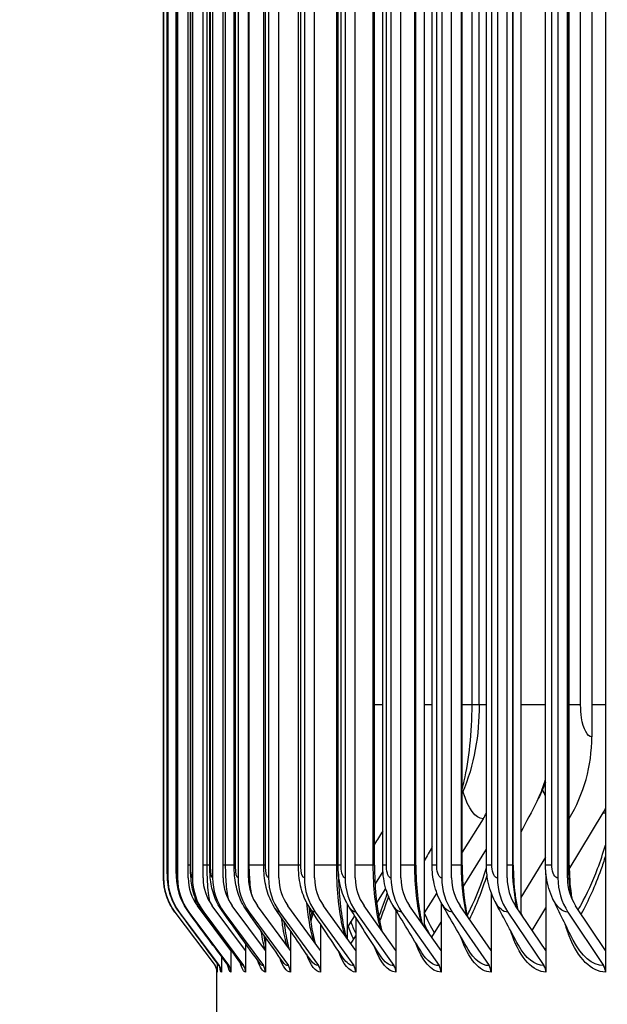
# Model space of a CAD drawing. Units: inches. Extents: x -21.3 to 67.8, y 1.1 to 55.8.
# Drawn here: x 14.3 to 15.7, y 44.8 to 47.1 of the extents above; entities that cross this region are included whole.
import ezdxf

# ---------------------------------------------------------------- set-up
doc = ezdxf.new("R2010")
doc.units = ezdxf.units.IN
doc.header["$LTSCALE"] = 4
doc.header["$MEASUREMENT"] = 0
for name, color, linetype in [('DIMENSIONS', 5, 'Continuous'), ('Visible (ANSI)', 7, 'Continuous'), ('Visible Narrow (ANSI)', 7, 'Continuous')]:
    doc.layers.add(name, color=color, linetype=linetype)
doc.styles.add('Arial', font='arial.ttf')
doc.dimstyles.new('Dimensions', dxfattribs={"dimtxt": 0.125, "dimasz": 0.125, "dimexe": 0.0625, "dimexo": 0.125, "dimgap": 0.09, "dimtad": 0, "dimtih": 1, "dimtoh": 1, "dimzin": 0, "dimdsep": 46, "dimlunit": 5, "dimtxsty": 'Arial', "dimcen": 0, "dimadec": 0, "dimazin": 0, "dimtfac": 1, "dimtofl": 0, "dimtmove": 0, "dimatfit": 3, "dimfxl": 1, "dimfrac": 2, "dimtolj": 1, "dimtzin": 0, "dimarcsym": 0})

# ---------------------------------------------------------------- blocks, each defined once
blk = doc.blocks.new('*D5')
at = {"layer": 'Defpoints', "color": 0, "transparency": 16777216}
for p in [(11.4544, 50.2602), (16.8069, 50.2602), (16.7435, 43.0583)]:
    blk.add_point(p, dxfattribs=at)
at = {"layer": 'DIMENSIONS', "color": 0, "lineweight": -2, "transparency": 16777216}
for p, q in [((16.4319, 50.2602), (11.2669, 50.2602)), ((11.4544, 49.8852), (11.4544, 47.8063)), ((11.4544, 43.4333), (11.4544, 45.6285)), ((16.3685, 43.0583), (11.2669, 43.0583))]:
    blk.add_line(p, q, dxfattribs=at)
at = {"layer": 'DIMENSIONS', "color": 0, "transparency": 16777216}
for points in [[(11.3919, 49.8852), (11.5169, 49.8852), (11.4544, 50.2602)], [(11.3919, 43.4333), (11.5169, 43.4333), (11.4544, 43.0583)]]:
    blk.add_solid(points, dxfattribs=at)
at = {"layer": 'DIMENSIONS', "color": 0, "transparency": 16777216, "insert": (11.4544, 46.7174), "char_height": 0.375, "attachment_point": 5, "style": 'Arial'}
blk.add_mtext('\\A1;Head\\PHeight\\P7 1/4"', dxfattribs=at)

msp = doc.modelspace()

# ---------------------------------------------------------------- linework, layer by layer
at = {"layer": 'Visible (ANSI)'}
for p, q in [((15.66153, 48.82211), (15.66153, 44.92222)), ((15.23795, 48.76555), (15.23795, 44.97878)), ((15.46414, 48.73594), (15.46414, 45.00839)), ((14.62914, 48.65216), (14.62914, 45.09216)), ((14.63927, 48.65216), (14.63927, 45.09216)), ((14.66178, 48.65216), (14.66178, 45.09216)), ((14.68668, 45.09216), (14.68668, 48.65216)), ((14.69662, 48.65216), (14.69662, 45.09216)), ((14.72141, 45.09216), (14.72141, 48.65216)), ((14.74374, 48.65216), (14.74374, 45.09216)), ((14.76839, 45.09216), (14.76839, 48.65216)), ((14.80308, 48.65216), (14.80308, 45.09216)), ((14.82755, 45.09216), (14.82755, 48.65216)), ((14.87454, 48.65216), (14.87454, 45.09216)), ((14.89878, 45.09216), (14.89878, 48.65216)), ((14.958, 48.65216), (14.958, 45.09216)), ((14.982, 45.09216), (14.982, 48.65216)), ((15.05336, 48.65216), (15.05336, 45.09216)), ((15.07706, 45.09216), (15.07706, 48.65216)), ((15.16045, 48.65216), (15.16045, 45.09216)), ((15.18382, 45.09216), (15.18382, 48.65216)), ((15.27913, 48.65216), (15.27913, 45.09216)), ((15.30213, 45.09216), (15.30213, 48.65216)), ((15.4092, 48.65216), (15.4092, 45.09216)), ((15.43181, 45.09216), (15.43181, 48.65216)), ((15.55047, 48.65216), (15.55047, 45.09216)), ((15.57265, 45.09216), (15.57265, 48.65216)), ((14.62881, 45.12216), (14.62881, 48.62216)), ((14.63761, 45.12216), (14.63761, 48.62216)), ((14.65857, 45.12216), (14.65857, 48.62216)), ((14.69167, 45.12216), (14.69167, 48.62216)), ((14.73686, 45.12216), (14.73686, 48.62216)), ((14.79406, 45.12216), (14.79406, 48.62216)), ((14.86319, 45.12216), (14.86319, 48.62216)), ((14.94415, 45.12216), (14.94415, 48.62216)), ((15.03681, 45.12216), (15.03681, 48.62216)), ((15.12207, 45.12216), (15.12207, 48.62216)), ((15.14102, 45.12216), (15.14102, 48.62216)), ((15.21859, 45.12216), (15.21859, 48.62216)), ((15.25665, 45.12216), (15.25665, 48.62216)), ((15.32667, 45.12216), (15.32667, 48.62216)), ((15.3835, 45.12216), (15.3835, 48.62216)), ((15.44615, 45.12216), (15.44615, 48.62216)), ((15.52139, 45.12216), (15.52139, 48.62216)), ((15.57686, 45.12216), (15.57686, 48.62216)), ((15.62965, 48.32216), (15.62965, 45.42216)), ((15.36644, 45.49716), (15.36644, 48.24716)), ((15.57695, 45.11261), (15.65625, 45.24434)), ((15.37581, 45.23063), (15.32667, 45.15229)), ((15.32872, 45.07148), (15.3835, 45.15975)), ((15.52139, 45.14047), (15.46414, 45.04668)), ((15.14156, 45.10691), (15.12327, 45.07835)), ((15.52242, 45.102), (15.52242, 44.92222)), ((15.12711, 45.03368), (15.14838, 45.06716)), ((15.2673, 45.05765), (15.23795, 45.01087)), ((15.39434, 45.05787), (15.39434, 44.92222)), ((15.05819, 45.03177), (15.05819, 44.95002)), ((15.27749, 45.03461), (15.27749, 44.92222)), ((14.65566, 45.01241), (14.74935, 44.88714)), ((14.66576, 45.01241), (14.75933, 44.88714)), ((14.6882, 45.01241), (14.78151, 44.88714)), ((14.78647, 44.92222), (14.70814, 45.02738)), ((14.72293, 45.01241), (14.81584, 44.88714)), ((14.82078, 44.92222), (14.74278, 45.02738)), ((14.7699, 45.01241), (14.86227, 44.88714)), ((14.86718, 44.92222), (14.78963, 45.02738)), ((14.82904, 45.01241), (14.92073, 44.88714)), ((14.9256, 44.92222), (14.84863, 45.02738)), ((14.90026, 45.01241), (14.99113, 44.88714)), ((14.99596, 44.92222), (14.91968, 45.02738)), ((14.9738, 45.01741), (14.97016, 45.01179)), ((14.98346, 45.01241), (15.07337, 44.88714)), ((15.07815, 44.92222), (15.00267, 45.02738)), ((15.0785, 45.01241), (15.16732, 44.88714)), ((15.17204, 44.92222), (15.09748, 45.02738)), ((15.17204, 45.01659), (15.17204, 44.92222)), ((15.18525, 45.01241), (15.27284, 44.88714)), ((15.27749, 44.92222), (15.20397, 45.02738)), ((15.30354, 45.01241), (15.38976, 44.88714)), ((15.39434, 44.92222), (15.32196, 45.02738)), ((15.43319, 45.01241), (15.51792, 44.88714)), ((15.52242, 44.92222), (15.45129, 45.02738)), ((15.49063, 44.96922), (15.52242, 45.02202)), ((15.574, 45.01241), (15.65711, 44.88714)), ((15.66153, 44.92222), (15.59176, 45.02738)), ((14.99596, 44.98399), (14.99596, 44.92222)), ((15.07559, 45.0039), (15.05819, 44.97674)), ((15.07815, 44.99987), (15.07815, 44.92222)), ((15.25556, 44.95359), (15.27749, 44.98893)), ((14.9256, 44.96863), (14.9256, 44.92222)), ((14.82078, 44.9387), (14.82078, 44.92222)), ((14.86718, 44.9536), (14.86718, 44.92222)), ((15.06656, 44.93837), (15.07815, 44.95662)), ((14.78647, 44.92378), (14.78647, 44.92222)), ((14.78647, 44.92222), (14.78647, 44.87216)), ((14.82078, 44.92222), (14.82078, 44.87216)), ((14.86718, 44.92222), (14.86718, 44.87216)), ((14.92478, 44.92335), (14.9256, 44.92463)), ((14.9256, 44.92222), (14.9256, 44.87216)), ((14.99596, 44.92222), (14.99596, 44.87216)), ((15.07815, 44.92222), (15.07815, 44.87216)), ((15.17204, 44.92222), (15.17204, 44.87216)), ((15.27749, 44.92222), (15.27749, 44.87216)), ((15.39434, 44.92222), (15.39434, 44.87216)), ((15.52242, 44.92222), (15.52242, 44.87216)), ((15.66153, 44.92222), (15.66153, 44.87216)), ((14.75433, 44.89332), (14.75433, 44.87216)), ((14.76431, 44.9087), (14.76431, 44.87216)), ((14.75371, 44.37216), (14.75371, 44.87734))]:
    msp.add_line(p, q, dxfattribs=at)
for centre, major_axis, ratio, start_param, end_param in [((15.30482, 45.42216), (0, -0.34916), 0.930321, 0.9926667, 1.5707963), ((15.09666, 45.42216), (0, -0.34916), 0.9561996, 0.9901667, 1.0335867), ((15.40756, 45.42216), (0, 0.32416), 0.9175479, 4.1317594, 4.164933), ((14.76229, 45.09216), (0, -0.13316), 0.999923, 4.712389, 5.3545638), ((14.77226, 45.09216), (0, -0.13316), 0.9986807, 4.712389, 5.3545638), ((14.7944, 45.09216), (0, -0.13316), 0.9959223, 4.712389, 5.3545638), ((14.7944, 45.09216), (0, 0.10816), 0.9959223, 1.5707963, 2.2129712), ((14.82867, 45.09216), (0, -0.13316), 0.9916523, 4.712389, 5.3545638), ((14.82867, 45.09216), (0, 0.10816), 0.9916523, 1.5707963, 2.2129712), ((14.87503, 45.09216), (0, -0.13316), 0.9858769, 4.712389, 5.3545638), ((14.87503, 45.09216), (0, 0.10816), 0.9858769, 1.5707963, 2.2129712), ((14.93339, 45.09216), (0, -0.13316), 0.9786049, 4.712389, 5.3545638), ((14.93339, 45.09216), (0, 0.10816), 0.9786049, 1.5707963, 2.2129712), ((15.00368, 45.09216), (0, -0.13316), 0.9698475, 4.712389, 5.3545638), ((15.00368, 45.09216), (0, 0.10816), 0.9698475, 1.5707963, 2.2129712), ((15.08579, 45.09216), (0, -0.13316), 0.9596179, 4.712389, 5.3545638), ((15.08579, 45.09216), (0, 0.10816), 0.9596179, 1.5707963, 2.2129712), ((15.17959, 45.09216), (0, -0.13316), 0.9479316, 4.712389, 5.3545638), ((15.17959, 45.09216), (0, 0.10816), 0.9479316, 1.5707963, 2.2129712), ((15.28494, 45.09216), (0, -0.13316), 0.9348064, 4.712389, 5.3545638), ((15.28494, 45.09216), (0, 0.10816), 0.9348064, 1.5707963, 2.2129712), ((15.40167, 45.09216), (0, -0.13316), 0.9202621, 4.712389, 5.3545638), ((15.40167, 45.09216), (0, 0.10816), 0.9202621, 1.5707963, 2.2129712), ((15.52962, 45.09216), (0, -0.13316), 0.904321, 4.712389, 5.3545638), ((15.52962, 45.09216), (0, 0.10816), 0.904321, 1.5707963, 2.2129712), ((15.66859, 45.09216), (0, -0.13316), 0.8870071, 4.712389, 5.3545638), ((15.66859, 45.09216), (0, 0.10816), 0.8870071, 1.5707963, 2.2129712), ((14.72933, 44.87216), (0, -0.025), 0.999923, 1.5707963, 2.2129712), ((14.73934, 44.87216), (0, -0.025), 0.9986807, 1.5707963, 2.2129712), ((14.76157, 44.87216), (0, -0.025), 0.9959223, 1.5707963, 2.2129712), ((14.79598, 44.87216), (0, -0.025), 0.9916523, 1.5707963, 2.2129712), ((14.84253, 44.87216), (0, -0.025), 0.9858769, 1.5707963, 2.2129712), ((14.90114, 44.87216), (0, -0.025), 0.9786049, 1.5707963, 2.2129712), ((14.97171, 44.87216), (0, -0.025), 0.9698475, 1.5707963, 2.2129712), ((15.05416, 44.87216), (0, -0.025), 0.9596179, 1.5707963, 2.2129712), ((15.14834, 44.87216), (0, -0.025), 0.9479316, 1.5707963, 2.2129712), ((15.25412, 44.87216), (0, -0.025), 0.9348064, 1.5707963, 2.2129712), ((15.37134, 44.87216), (0, -0.025), 0.9202621, 1.5707963, 2.2129712), ((15.49981, 44.87216), (0, -0.025), 0.904321, 1.5707963, 2.2129712), ((15.63935, 44.87216), (0, -0.025), 0.8870071, 1.5707963, 2.2129712)]:
    msp.add_ellipse(centre, major_axis=major_axis, ratio=ratio, start_param=start_param, end_param=end_param, dxfattribs=at)
for points, knots in [([(15.36644, 45.49716), (15.36644, 45.46192), (15.36356, 45.42652), (15.35119, 45.35754), (15.34122, 45.32298), (15.32667, 45.29019)], [0, 0, 0, 0, 0.26855452, 0.26855452, 0.54629265, 0.54629265, 0.54629265, 0.54629265]), ([(14.65564, 45.01242), (14.64702, 45.02395), (14.6402, 45.03706), (14.63355, 45.05737), (14.6319, 45.0642), (14.63032, 45.074), (14.62994, 45.07698), (14.62955, 45.08112), (14.62945, 45.08235), (14.62923, 45.08568), (14.62914, 45.08759), (14.62905, 45.09049), (14.62902, 45.09166), (14.62892, 45.09653), (14.62888, 45.10079), (14.62884, 45.108), (14.62883, 45.11028), (14.62881, 45.11569), (14.62881, 45.11895), (14.62881, 45.12216)], [0, 0, 0, 0, 0.10969007, 0.10969007, 0.16286099, 0.16286099, 0.18576171, 0.18576171, 0.19569082, 0.19569082, 0.21387846, 0.21387846, 0.22854619, 0.22854619, 0.27306121, 0.27306121, 0.29170824, 0.29170824, 0.31623115, 0.31623115, 0.31623115, 0.31623115]), ([(14.66538, 45.01266), (14.65677, 45.02421), (14.64998, 45.03735), (14.64342, 45.05731), (14.64181, 45.06386), (14.6392, 45.07869), (14.6386, 45.08629), (14.6379, 45.10024), (14.63772, 45.10727), (14.63762, 45.11711), (14.63761, 45.11964), (14.63761, 45.12216)], [0, 0, 0, 0, 0.10975134, 0.10975134, 0.16103321, 0.16103321, 0.22951568, 0.22951568, 0.28638255, 0.28638255, 0.30560639, 0.30560639, 0.30560639, 0.30560639]), ([(14.687, 45.01321), (14.67843, 45.02479), (14.67168, 45.03798), (14.66313, 45.06389), (14.66102, 45.07648), (14.65946, 45.09359), (14.65914, 45.09887), (14.65869, 45.11011), (14.65857, 45.11616), (14.65857, 45.12216)], [0, 0, 0, 0, 0.10994904, 0.10994904, 0.21105179, 0.21105179, 0.25484181, 0.25484181, 0.3005864, 0.3005864, 0.3005864, 0.3005864]), ([(14.72047, 45.01406), (14.71194, 45.02573), (14.70526, 45.03897), (14.69675, 45.06475), (14.69451, 45.07713), (14.69216, 45.09991), (14.69167, 45.11104), (14.69167, 45.12216)], [0, 0, 0, 0, 0.11041274, 0.11041274, 0.21159149, 0.21159149, 0.29631476, 0.29631476, 0.29631476, 0.29631476]), ([(14.76572, 45.01525), (14.75724, 45.02705), (14.75064, 45.04039), (14.74203, 45.06663), (14.73966, 45.07949), (14.73732, 45.10221), (14.73686, 45.11221), (14.73686, 45.12216)], [0, 0, 0, 0, 0.11130382, 0.11130382, 0.21618408, 0.21618408, 0.2920442, 0.2920442, 0.2920442, 0.2920442]), ([(14.82269, 45.01679), (14.81424, 45.02881), (14.80772, 45.04231), (14.79897, 45.06946), (14.79649, 45.08324), (14.79443, 45.10553), (14.79406, 45.11387), (14.79406, 45.12216)], [0, 0, 0, 0, 0.11276777, 0.11276777, 0.22365491, 0.22365491, 0.28687775, 0.28687775, 0.28687775, 0.28687775]), ([(14.89128, 45.01871), (14.88284, 45.03105), (14.8764, 45.04481), (14.86755, 45.0732), (14.86502, 45.08813), (14.86342, 45.10962), (14.86319, 45.1159), (14.86319, 45.12216)], [0, 0, 0, 0, 0.11489672, 0.11489672, 0.23287233, 0.23287233, 0.28060996, 0.28060996, 0.28060996, 0.28060996]), ([(14.97137, 45.02108), (14.96294, 45.03382), (14.95658, 45.04797), (14.94773, 45.07775), (14.94526, 45.09386), (14.94425, 45.11416), (14.94415, 45.11816), (14.94415, 45.12216)], [0, 0, 0, 0, 0.1177093, 0.1177093, 0.24260452, 0.24260452, 0.27307676, 0.27307676, 0.27307676, 0.27307676]), ([(15.06283, 45.02394), (15.0544, 45.0372), (15.04815, 45.05185), (15.0395, 45.08303), (15.03723, 45.10014), (15.03682, 45.1189), (15.03681, 45.12053), (15.03681, 45.12216)], [0, 0, 0, 0, 0.1211416, 0.1211416, 0.25167327, 0.25167327, 0.26412338, 0.26412338, 0.26412338, 0.26412338]), ([(15.12207, 45.12216), (15.12207, 45.09819), (15.12316, 45.07389), (15.12731, 45.02901), (15.13039, 45.00775), (15.13568, 44.98207), (15.13729, 44.97523), (15.13899, 44.96883)], [0, 0, 0, 0, 0.18269729, 0.18269729, 0.36123691, 0.36123691, 0.43031902, 0.43031902, 0.43031902, 0.43031902]), ([(15.16549, 45.02739), (15.15711, 45.04125), (15.15099, 45.05651), (15.14298, 45.08828), (15.14102, 45.10529), (15.14102, 45.12216)], [0, 0, 0, 0, 0.1250431, 0.1250431, 0.25363224, 0.25363224, 0.25363224, 0.25363224]), ([(15.21859, 45.12216), (15.21859, 45.09852), (15.21979, 45.07456), (15.22438, 45.03029), (15.22778, 45.00933), (15.23243, 44.98914), (15.23289, 44.98723), (15.23335, 44.98535)], [0, 0, 0, 0, 0.18018662, 0.18018662, 0.35624223, 0.35624223, 0.37487695, 0.37487695, 0.37487695, 0.37487695]), ([(15.27919, 45.03154), (15.27091, 45.04608), (15.265, 45.06204), (15.2582, 45.09261), (15.25665, 45.10744), (15.25665, 45.12216)], [0, 0, 0, 0, 0.12917727, 0.12917727, 0.24137067, 0.24137067, 0.24137067, 0.24137067]), ([(15.32667, 45.12216), (15.32667, 45.09883), (15.32799, 45.07518), (15.33255, 45.03539), (15.3354, 45.0183), (15.33889, 45.00279)], [0, 0, 0, 0, 0.17781197, 0.17781197, 0.32023813, 0.32023813, 0.32023813, 0.32023813]), ([(15.40373, 45.03656), (15.39565, 45.05181), (15.39005, 45.06851), (15.38461, 45.09755), (15.3835, 45.10989), (15.3835, 45.12216)], [0, 0, 0, 0, 0.1332329, 0.1332329, 0.22674053, 0.22674053, 0.22674053, 0.22674053]), ([(15.44615, 45.12216), (15.44615, 45.09912), (15.44758, 45.07577), (15.45173, 45.04261), (15.45353, 45.03152), (15.45564, 45.02095)], [0, 0, 0, 0, 0.17557962, 0.17557962, 0.26687592, 0.26687592, 0.26687592, 0.26687592]), ([(15.53888, 45.04268), (15.53117, 45.05866), (15.52603, 45.0761), (15.52207, 45.10316), (15.52139, 45.11268), (15.52139, 45.12216)], [0, 0, 0, 0, 0.1368538, 0.1368538, 0.20914698, 0.20914698, 0.20914698, 0.20914698]), ([(15.57686, 45.12216), (15.57686, 45.0994), (15.57839, 45.07633), (15.58184, 45.05088), (15.58242, 45.04702), (15.58304, 45.0432)], [0, 0, 0, 0, 0.17349466, 0.17349466, 0.20480651, 0.20480651, 0.20480651, 0.20480651]), ([(15.03741, 45.10553), (15.03775, 45.08671), (15.03866, 45.06796), (15.04192, 45.02765), (15.04466, 45.00608), (15.05033, 44.97487), (15.05293, 44.96342), (15.05568, 44.95353)], [0.04218503, 0.04218503, 0.04218503, 0.04218503, 0.18533643, 0.18533643, 0.36650357, 0.36650357, 0.48612592, 0.48612592, 0.48612592, 0.48612592]), ([(15.13181, 45.00174), (15.13794, 45.01623), (15.144, 45.03242), (15.15047, 45.05207), (15.15116, 45.05419), (15.15184, 45.05634)], [0.2104235, 0.2104235, 0.2104235, 0.2104235, 0.41558677, 0.41558677, 0.44008367, 0.44008367, 0.44008367, 0.44008367]), ([(14.96875, 45.0252), (14.97012, 45.01105), (14.97179, 44.99756), (14.97647, 44.96758), (14.97985, 44.95181), (14.98333, 44.93963)], [0.25337386, 0.25337386, 0.25337386, 0.25337386, 0.37202532, 0.37202532, 0.54210602, 0.54210602, 0.54210602, 0.54210602]), ([(14.91025, 44.99103), (14.91056, 44.98834), (14.91089, 44.9857), (14.91368, 44.96423), (14.91673, 44.94746), (14.92056, 44.93209), (14.92124, 44.92959), (14.9219, 44.92727)], [0.35283831, 0.35283831, 0.35283831, 0.35283831, 0.37778204, 0.37778204, 0.55938574, 0.55938574, 0.59760797, 0.59760797, 0.59760797, 0.59760797]), ([(14.75395, 44.87571), (14.75395, 44.87571), (14.75394, 44.87579), (14.75388, 44.87635), (14.75382, 44.87692), (14.75339, 44.87874), (14.75319, 44.87948), (14.75259, 44.88124), (14.75217, 44.8823), (14.7511, 44.88445), (14.75044, 44.88556), (14.74956, 44.88681), (14.74943, 44.88699), (14.7493, 44.88717)], [0.191600697, 0.191600697, 0.191600697, 0.191600697, 0.208661923, 0.208661923, 0.230913933, 0.230913933, 0.241008187, 0.241008187, 0.251541427, 0.251541427, 0.262069556, 0.262069556, 0.26385276, 0.26385276, 0.26385276, 0.26385276]), ([(14.76141, 44.88228), (14.76141, 44.88228), (14.76136, 44.88246), (14.76105, 44.8833), (14.76083, 44.88383), (14.76005, 44.88538), (14.75946, 44.88643), (14.75855, 44.88765)], [0.883405602, 0.883405602, 0.883405602, 0.883405602, 0.909137142, 0.909137142, 0.929082378, 0.929082378, 0.949952532, 0.949952532, 0.949952532, 0.949952532])]:
    msp.add_open_spline(points, degree=3, knots=knots, dxfattribs=at)
for points in [[(15.52139, 45.31563), (15.51574, 45.30084), (15.50928, 45.28635), (15.50197, 45.2723)], [(15.50197, 45.2723), (15.48909, 45.24754), (15.47646, 45.22309), (15.46414, 45.19905)], [(15.14102, 45.20162), (15.1347, 45.19141), (15.12838, 45.18121), (15.12207, 45.17102)], [(15.64327, 45.1143), (15.64975, 45.13153), (15.65586, 45.14978), (15.66153, 45.16883)], [(15.25665, 45.16458), (15.25039, 45.1537), (15.24415, 45.14285), (15.23795, 45.13204)], [(15.34631, 45.01963), (15.35956, 45.04679), (15.3723, 45.07937), (15.38361, 45.11562)], [(15.34049, 44.92507), (15.31957, 44.96107), (15.29911, 44.9966), (15.27919, 45.03154)], [(15.45834, 44.93482), (15.43954, 44.9694), (15.42131, 45.00336), (15.40373, 45.03656)], [(15.58615, 44.9466), (15.56968, 44.97949), (15.55389, 45.01159), (15.53888, 45.04268)], [(14.65566, 45.01241), (14.65565, 45.01241), (14.65564, 45.01241), (14.65564, 45.01242)], [(14.75855, 44.88765), (14.72748, 44.92933), (14.69643, 44.971), (14.66538, 45.01266)], [(14.77907, 44.88874), (14.74836, 44.93025), (14.71766, 44.97174), (14.687, 45.01321)], [(14.81084, 44.89046), (14.78067, 44.9317), (14.75054, 44.9729), (14.72047, 45.01406)], [(14.8538, 44.89283), (14.82436, 44.93371), (14.79499, 44.97452), (14.76572, 45.01525)], [(14.90785, 44.89591), (14.87934, 44.93631), (14.85095, 44.97661), (14.82269, 45.01679)], [(14.97292, 44.89976), (14.94553, 44.93957), (14.91831, 44.97923), (14.89128, 45.01871)], [(15.04887, 44.90446), (15.0228, 44.94355), (14.99695, 44.98244), (14.97137, 45.02108)], [(14.97182, 44.99833), (14.97334, 45.00322), (14.97486, 45.0083), (14.97636, 45.01355)], [(15.13556, 44.91014), (15.111, 44.94837), (15.08675, 44.98632), (15.06283, 45.02394)], [(15.23283, 44.91694), (15.20999, 44.95415), (15.18752, 44.99099), (15.16549, 45.02739)], [(14.86328, 44.95912), (14.8645, 44.95009), (14.86582, 44.94186), (14.86718, 44.9347)], [(14.74935, 44.88714), (14.74933, 44.88714), (14.74931, 44.88715), (14.7493, 44.88717)], [(14.78031, 44.88674), (14.78031, 44.88674), (14.78009, 44.88737), (14.77907, 44.88874)], [(14.81106, 44.89014), (14.81106, 44.89014), (14.811, 44.89025), (14.81084, 44.89046)]]:
    msp.add_open_spline(points, degree=3, dxfattribs=at)
at = {"layer": 'Visible Narrow (ANSI)'}
for p, q in [((14.62881, 45.12216), (14.62881, 48.62216)), ((14.63776, 45.12216), (14.63776, 48.62216)), ((14.65908, 45.12216), (14.65908, 48.62216)), ((14.69274, 45.12216), (14.69274, 48.62216)), ((14.73098, 45.12216), (14.73098, 48.62216)), ((14.73869, 45.12216), (14.73869, 48.62216)), ((14.77414, 45.12216), (14.77414, 48.62216)), ((14.79686, 45.12216), (14.79686, 48.62216)), ((14.82946, 45.12216), (14.82946, 48.62216)), ((14.86715, 45.12216), (14.86715, 48.62216)), ((14.94947, 45.12216), (14.94947, 48.62216)), ((15.03359, 45.12216), (15.03359, 48.62216)), ((15.04369, 45.12216), (15.04369, 48.62216)), ((15.11909, 45.12216), (15.11909, 48.62216)), ((15.14967, 45.12216), (15.14967, 48.62216)), ((15.21624, 45.12216), (15.21624, 48.62216)), ((15.26724, 45.12216), (15.26724, 48.62216)), ((15.32488, 45.12216), (15.32488, 48.62216)), ((15.39622, 45.12216), (15.39622, 48.62216)), ((15.44484, 45.12216), (15.44484, 48.62216)), ((15.53643, 45.12216), (15.53643, 48.62216)), ((15.57596, 45.12216), (15.57596, 48.62216)), ((15.34982, 45.49716), (15.34982, 48.24716)), ((15.60349, 45.49716), (15.60349, 48.24716)), ((15.14102, 45.49716), (15.12207, 45.49716)), ((15.25665, 45.49716), (15.23795, 45.49716)), ((15.34982, 45.49716), (15.32667, 45.49716)), ((15.36636, 45.49716), (15.34982, 45.49716)), ((15.38343, 45.49716), (15.36637, 45.49716)), ((15.52139, 45.49716), (15.46414, 45.49716)), ((15.60349, 45.49716), (15.57681, 45.49716)), ((15.66153, 45.49716), (15.62965, 45.49716)), ((14.62881, 45.12216), (14.62881, 45.12216)), ((14.63776, 45.12216), (14.63761, 45.12216)), ((14.65908, 45.12216), (14.65859, 45.12216)), ((14.6917, 45.12216), (14.68673, 45.12216)), ((14.69274, 45.12216), (14.6917, 45.12216)), ((14.73098, 45.12216), (14.72145, 45.12216)), ((14.73686, 45.12216), (14.73098, 45.12216)), ((14.73869, 45.12216), (14.7369, 45.12216)), ((14.77414, 45.12216), (14.76841, 45.12216)), ((14.79406, 45.12216), (14.77414, 45.12216)), ((14.79686, 45.12216), (14.79411, 45.12216)), ((14.82946, 45.12216), (14.82755, 45.12216)), ((14.86319, 45.12216), (14.82946, 45.12216)), ((14.86715, 45.12216), (14.86325, 45.12216)), ((14.94415, 45.12216), (14.89878, 45.12216)), ((14.94947, 45.12216), (14.94421, 45.12216)), ((15.03359, 45.12216), (14.982, 45.12216)), ((15.03679, 45.12216), (15.03359, 45.12216)), ((15.04369, 45.12216), (15.03687, 45.12216)), ((15.11909, 45.12216), (15.07706, 45.12216)), ((15.12205, 45.12216), (15.11909, 45.12216)), ((15.14967, 45.12216), (15.14109, 45.12216)), ((15.21624, 45.12216), (15.18382, 45.12216)), ((15.21856, 45.12216), (15.21624, 45.12216)), ((15.26724, 45.12216), (15.2567, 45.12216)), ((15.32488, 45.12216), (15.30213, 45.12216)), ((15.32665, 45.12216), (15.32488, 45.12216)), ((15.39622, 45.12216), (15.38355, 45.12216)), ((15.44484, 45.12216), (15.43181, 45.12216)), ((15.44614, 45.12216), (15.44484, 45.12216)), ((15.53643, 45.12216), (15.52143, 45.12216)), ((15.57596, 45.12216), (15.57265, 45.12216)), ((15.57685, 45.12216), (15.57596, 45.12216))]:
    msp.add_line(p, q, dxfattribs=at)
for points, knots in [([(15.32667, 45.30078), (15.32836, 45.30665), (15.32998, 45.31283), (15.33152, 45.31933), (15.343, 45.36767), (15.34982, 45.43227), (15.34982, 45.49716)], [2.31299593, 2.31299593, 2.31299593, 2.31299593, 2.41112392, 2.41112392, 2.41112392, 3.14159265, 3.14159265, 3.14159265, 3.14159265]), ([(15.62965, 45.42216), (15.61946, 45.42216), (15.60972, 45.44046), (15.60569, 45.46687), (15.60424, 45.47638), (15.60349, 45.48677), (15.60349, 45.49716)], [1.5707963, 1.5707963, 1.5707963, 1.5707963, 2.7258671, 2.7258671, 2.7258671, 3.1415927, 3.1415927, 3.1415927, 3.1415927]), ([(15.50196, 45.27254), (15.50875, 45.2855), (15.51503, 45.30122), (15.5205, 45.31933), (15.5208, 45.32032), (15.52109, 45.32131), (15.52139, 45.32231)], [2.13754469, 2.13754469, 2.13754469, 2.13754469, 2.41112392, 2.41112392, 2.41112392, 2.42606641, 2.42606641, 2.42606641, 2.42606641]), ([(14.62914, 45.09216), (14.62895, 45.09216), (14.62883, 45.10402), (14.62882, 45.11833), (14.62881, 45.1196), (14.62881, 45.12088), (14.62881, 45.12216)], [1.5707963, 1.5707963, 1.5707963, 1.5707963, 3.0133487, 3.0133487, 3.0133487, 3.1415927, 3.1415927, 3.1415927, 3.1415927]), ([(14.63927, 45.09216), (14.63852, 45.09216), (14.63786, 45.10402), (14.63777, 45.11833), (14.63777, 45.1196), (14.63776, 45.12088), (14.63776, 45.12216)], [1.5707963, 1.5707963, 1.5707963, 1.5707963, 3.0133487, 3.0133487, 3.0133487, 3.1415927, 3.1415927, 3.1415927, 3.1415927]), ([(14.66178, 45.09216), (14.66045, 45.09216), (14.65927, 45.10402), (14.6591, 45.11833), (14.65909, 45.1196), (14.65908, 45.12088), (14.65908, 45.12216)], [1.5707963, 1.5707963, 1.5707963, 1.5707963, 3.0133487, 3.0133487, 3.0133487, 3.1415927, 3.1415927, 3.1415927, 3.1415927]), ([(14.69662, 45.09216), (14.69473, 45.09216), (14.69301, 45.10402), (14.69277, 45.11833), (14.69275, 45.1196), (14.69274, 45.12088), (14.69274, 45.12216)], [1.5707963, 1.5707963, 1.5707963, 1.5707963, 3.0133487, 3.0133487, 3.0133487, 3.1415927, 3.1415927, 3.1415927, 3.1415927]), ([(14.73842, 45.03399), (14.73578, 45.04226), (14.73357, 45.0578), (14.7323, 45.07772), (14.73143, 45.09134), (14.73098, 45.10674), (14.73098, 45.12216)], [1.9396989, 1.9396989, 1.9396989, 1.9396989, 2.6535545, 2.6535545, 2.6535545, 3.1415927, 3.1415927, 3.1415927, 3.1415927]), ([(14.74374, 45.09216), (14.74129, 45.09216), (14.73904, 45.10402), (14.73873, 45.11833), (14.7387, 45.1196), (14.73869, 45.12088), (14.73869, 45.12216)], [1.5707963, 1.5707963, 1.5707963, 1.5707963, 3.0133487, 3.0133487, 3.0133487, 3.1415927, 3.1415927, 3.1415927, 3.1415927]), ([(14.78198, 45.03968), (14.77939, 45.04853), (14.77724, 45.06171), (14.77589, 45.07772), (14.77474, 45.09134), (14.77414, 45.10674), (14.77414, 45.12216)], [2.0798094, 2.0798094, 2.0798094, 2.0798094, 2.6535545, 2.6535545, 2.6535545, 3.1415927, 3.1415927, 3.1415927, 3.1415927]), ([(14.80308, 45.09216), (14.80006, 45.09216), (14.79729, 45.10402), (14.79691, 45.11833), (14.79687, 45.1196), (14.79686, 45.12088), (14.79686, 45.12216)], [1.5707963, 1.5707963, 1.5707963, 1.5707963, 3.0133487, 3.0133487, 3.0133487, 3.1415927, 3.1415927, 3.1415927, 3.1415927]), ([(14.83632, 45.04937), (14.8344, 45.05719), (14.83279, 45.06679), (14.83164, 45.07772), (14.83021, 45.09134), (14.82946, 45.10674), (14.82946, 45.12216)], [2.26200047, 2.26200047, 2.26200047, 2.26200047, 2.65355451, 2.65355451, 2.65355451, 3.14159265, 3.14159265, 3.14159265, 3.14159265]), ([(14.87454, 45.09216), (14.87096, 45.09216), (14.86766, 45.10402), (14.86721, 45.11833), (14.86717, 45.1196), (14.86715, 45.12088), (14.86715, 45.12216)], [1.5707963, 1.5707963, 1.5707963, 1.5707963, 3.0133487, 3.0133487, 3.0133487, 3.1415927, 3.1415927, 3.1415927, 3.1415927]), ([(14.958, 45.09216), (14.95388, 45.09216), (14.95006, 45.10402), (14.94954, 45.11833), (14.9495, 45.1196), (14.94947, 45.12088), (14.94947, 45.12216)], [1.5707963, 1.5707963, 1.5707963, 1.5707963, 3.0133487, 3.0133487, 3.0133487, 3.1415927, 3.1415927, 3.1415927, 3.1415927]), ([(15.0528, 44.95766), (15.05058, 44.96504), (15.04853, 44.97306), (15.04666, 44.98167), (15.0382, 45.02077), (15.03359, 45.07137), (15.03359, 45.12216)], [2.29656078, 2.29656078, 2.29656078, 2.29656078, 2.44912261, 2.44912261, 2.44912261, 3.14159265, 3.14159265, 3.14159265, 3.14159265]), ([(15.05336, 45.09216), (15.04869, 45.09216), (15.04436, 45.10402), (15.04377, 45.11833), (15.04372, 45.1196), (15.04369, 45.12088), (15.04369, 45.12216)], [1.5707963, 1.5707963, 1.5707963, 1.5707963, 3.0133487, 3.0133487, 3.0133487, 3.1415927, 3.1415927, 3.1415927, 3.1415927]), ([(15.13652, 44.97234), (15.13567, 44.97537), (15.13485, 44.97848), (15.13406, 44.98167), (15.12439, 45.02077), (15.11909, 45.07137), (15.11909, 45.12216)], [2.3925555, 2.3925555, 2.3925555, 2.3925555, 2.44912261, 2.44912261, 2.44912261, 3.14159265, 3.14159265, 3.14159265, 3.14159265]), ([(15.16045, 45.09216), (15.15524, 45.09216), (15.15042, 45.10402), (15.14976, 45.11833), (15.1497, 45.1196), (15.14967, 45.12088), (15.14967, 45.12216)], [1.5707963, 1.5707963, 1.5707963, 1.5707963, 3.0133487, 3.0133487, 3.0133487, 3.1415927, 3.1415927, 3.1415927, 3.1415927]), ([(15.27913, 45.09216), (15.27339, 45.09216), (15.26806, 45.10402), (15.26733, 45.11833), (15.26727, 45.1196), (15.26724, 45.12088), (15.26724, 45.12216)], [1.5707963, 1.5707963, 1.5707963, 1.5707963, 3.0133487, 3.0133487, 3.0133487, 3.1415927, 3.1415927, 3.1415927, 3.1415927]), ([(15.4092, 45.09216), (15.40294, 45.09216), (15.39712, 45.10402), (15.39633, 45.11833), (15.39626, 45.1196), (15.39622, 45.12088), (15.39622, 45.12216)], [1.5707963, 1.5707963, 1.5707963, 1.5707963, 3.0133487, 3.0133487, 3.0133487, 3.1415927, 3.1415927, 3.1415927, 3.1415927]), ([(15.55047, 45.09216), (15.5437, 45.09216), (15.53741, 45.10402), (15.53655, 45.11833), (15.53647, 45.1196), (15.53643, 45.12088), (15.53643, 45.12216)], [1.5707963, 1.5707963, 1.5707963, 1.5707963, 3.0133487, 3.0133487, 3.0133487, 3.1415927, 3.1415927, 3.1415927, 3.1415927]), ([(15.6615, 45.14334), (15.65806, 45.1323), (15.65445, 45.1215), (15.6507, 45.11098), (15.63707, 45.07277), (15.62153, 45.03823), (15.60468, 45.00807)], [-2.53976864, -2.53976864, -2.53976864, -2.53976864, -2.47552597, -2.47552597, -2.47552597, -2.24227952, -2.24227952, -2.24227952, -2.24227952]), ([(15.59803, 45.01794), (15.60026, 45.02172), (15.60247, 45.02558), (15.60465, 45.02953), (15.61861, 45.05474), (15.63154, 45.08328), (15.64317, 45.11442)], [2.21100167, 2.21100167, 2.21100167, 2.21100167, 2.24282462, 2.24282462, 2.24282462, 2.44617724, 2.44617724, 2.44617724, 2.44617724]), ([(14.98006, 44.94439), (14.97667, 44.95507), (14.97362, 44.96758), (14.97101, 44.98167), (14.9681, 44.99742), (14.96572, 45.01503), (14.96392, 45.03376)], [2.19950726, 2.19950726, 2.19950726, 2.19950726, 2.44912261, 2.44912261, 2.44912261, 2.72798977, 2.72798977, 2.72798977, 2.72798977]), ([(14.91821, 44.93266), (14.91398, 44.9455), (14.91024, 44.96205), (14.90723, 44.98167), (14.90638, 44.9872), (14.90559, 44.99296), (14.90485, 44.99892)], [2.10153002, 2.10153002, 2.10153002, 2.10153002, 2.44912261, 2.44912261, 2.44912261, 2.54704751, 2.54704751, 2.54704751, 2.54704751]), ([(15.66153, 44.87216), (15.62874, 44.87216), (15.59722, 44.90399), (15.57657, 44.95726), (15.57331, 44.96568), (15.57032, 44.9746), (15.56761, 44.98393)], [1.57079633, 1.57079633, 1.57079633, 1.57079633, 2.42130555, 2.42130555, 2.42130555, 2.55561037, 2.55561037, 2.55561037, 2.55561037]), ([(15.52242, 44.87216), (15.49211, 44.87216), (15.46307, 44.90399), (15.44407, 44.95726), (15.44287, 44.96063), (15.44171, 44.96408), (15.44059, 44.96761)], [1.57079633, 1.57079633, 1.57079633, 1.57079633, 2.42130555, 2.42130555, 2.42130555, 2.47508615, 2.47508615, 2.47508615, 2.47508615])]:
    msp.add_open_spline(points, degree=3, knots=knots, dxfattribs=at)
for points in [[(15.37581, 45.23063), (15.35801, 45.23063), (15.34113, 45.25397), (15.32849, 45.2944)], [(15.52143, 45.28321), (15.51911, 45.28824), (15.51688, 45.29361), (15.51475, 45.29928)], [(15.65625, 45.24434), (15.65801, 45.24434), (15.65977, 45.24447), (15.66153, 45.24473)], [(15.23133, 44.98825), (15.22157, 45.02636), (15.21624, 45.07418), (15.21624, 45.12216)], [(15.33729, 45.00516), (15.32923, 45.04003), (15.32488, 45.08103), (15.32488, 45.12216)], [(15.45444, 45.02281), (15.44819, 45.0535), (15.44484, 45.08779), (15.44484, 45.12216)], [(15.58202, 45.04569), (15.57805, 45.07012), (15.57596, 45.09611), (15.57596, 45.12216)], [(15.38476, 45.09962), (15.37253, 45.06078), (15.35866, 45.02596), (15.34375, 44.99594)], [(14.70605, 45.03044), (14.70502, 45.03353), (14.70407, 45.03887), (14.70324, 45.04601)], [(15.15443, 45.04963), (15.14789, 45.02862), (15.14097, 45.00919), (15.13379, 44.99149)], [(15.30354, 45.01241), (15.29484, 45.01241), (15.28633, 45.01951), (15.27926, 45.03182)], [(15.43319, 45.01241), (15.42248, 45.01241), (15.41203, 45.02145), (15.4038, 45.03679)], [(15.574, 45.01241), (15.56097, 45.01241), (15.54827, 45.02386), (15.53894, 45.04286)], [(14.66576, 45.01241), (14.66563, 45.01241), (14.6655, 45.0125), (14.66538, 45.01268)], [(14.6882, 45.01241), (14.68779, 45.01241), (14.68739, 45.0127), (14.687, 45.01326)], [(14.72293, 45.01241), (14.72209, 45.01241), (14.72127, 45.013), (14.72047, 45.01415)], [(14.7699, 45.01241), (14.76848, 45.01241), (14.76709, 45.01343), (14.76574, 45.01539)], [(14.82904, 45.01241), (14.82688, 45.01241), (14.82475, 45.014), (14.82272, 45.01697)], [(14.90026, 45.01241), (14.89718, 45.01241), (14.89416, 45.0147), (14.89132, 45.01894)], [(14.98346, 45.01241), (14.97928, 45.01241), (14.97518, 45.01557), (14.97142, 45.02134)], [(14.97859, 45.0104), (14.97672, 45.00364), (14.97483, 44.99709), (14.97292, 44.99076)], [(15.0785, 45.01241), (15.07304, 45.01241), (15.06768, 45.01664), (15.06289, 45.02423)], [(15.18525, 45.01241), (15.17829, 45.01241), (15.17147, 45.01794), (15.16556, 45.02768)], [(15.26194, 44.96394), (15.25358, 44.97798), (15.24565, 44.99381), (15.23824, 45.01133)], [(15.33854, 45.0044), (15.34116, 45.00932), (15.34375, 45.0144), (15.34631, 45.01964)], [(15.46853, 45.00193), (15.46705, 45.00461), (15.46559, 45.00733), (15.46414, 45.0101)], [(15.0782, 44.96283), (15.07426, 44.97129), (15.07045, 44.98042), (15.06679, 44.99018)], [(15.25139, 44.95973), (15.24677, 44.96801), (15.24228, 44.97684), (15.23796, 44.9862)], [(14.86715, 44.92263), (14.8634, 44.9337), (14.86005, 44.94895), (14.85728, 44.96768)], [(15.07334, 44.94912), (15.06884, 44.95865), (15.06452, 44.96901), (15.06038, 44.98018)], [(15.27749, 44.87216), (15.25486, 44.87216), (15.23323, 44.89781), (15.21775, 44.94159)], [(15.39434, 44.87216), (15.3672, 44.87216), (15.34125, 44.90256), (15.32392, 44.95365)], [(15.65711, 44.88714), (15.63074, 44.88714), (15.60521, 44.90905), (15.58617, 44.94668)], [(14.99596, 44.87216), (14.98411, 44.87216), (14.97282, 44.8871), (14.96357, 44.91365)], [(15.07815, 44.87216), (15.06312, 44.87216), (15.04879, 44.89019), (15.03745, 44.92182)], [(15.17204, 44.87216), (15.15343, 44.87216), (15.13566, 44.89373), (15.12222, 44.93107)], [(15.27284, 44.88714), (15.25864, 44.88714), (15.24484, 44.89787), (15.2329, 44.91723)], [(15.27717, 44.92301), (15.27729, 44.92311), (15.27741, 44.92321), (15.27753, 44.92331)], [(15.38976, 44.88714), (15.37206, 44.88714), (15.35488, 44.90089), (15.34055, 44.92531)], [(15.51792, 44.88714), (15.49619, 44.88714), (15.47512, 44.90455), (15.45839, 44.93499)], [(15.52006, 44.92603), (15.52086, 44.92661), (15.52165, 44.92721), (15.52244, 44.92781)], [(14.82078, 44.87216), (14.81624, 44.87216), (14.81199, 44.87999), (14.80825, 44.89437)], [(14.81584, 44.88714), (14.81413, 44.88714), (14.81247, 44.88831), (14.81086, 44.89058)], [(14.86718, 44.87216), (14.86055, 44.87216), (14.8543, 44.88205), (14.84889, 44.90002)], [(14.86227, 44.88714), (14.85937, 44.88714), (14.85654, 44.88915), (14.85382, 44.89301)], [(14.9256, 44.87216), (14.91654, 44.87216), (14.90795, 44.88441), (14.90068, 44.90641)], [(14.92073, 44.88714), (14.9163, 44.88714), (14.91198, 44.89025), (14.90789, 44.89614)], [(14.99113, 44.88714), (14.98483, 44.88714), (14.97869, 44.89163), (14.97297, 44.90003)], [(15.07337, 44.88714), (15.06483, 44.88714), (15.05653, 44.89332), (15.04893, 44.90476)], [(15.16732, 44.88714), (15.15616, 44.88714), (15.14531, 44.89538), (15.13563, 44.91045)], [(14.75433, 44.87216), (14.75414, 44.87216), (14.754, 44.87359), (14.75391, 44.87633)], [(14.75933, 44.88714), (14.75907, 44.88714), (14.7588, 44.88732), (14.75855, 44.88768)], [(14.76431, 44.87216), (14.76299, 44.87216), (14.76181, 44.87634), (14.76079, 44.88421)], [(14.78647, 44.87216), (14.78368, 44.87216), (14.78111, 44.8782), (14.77884, 44.88941)], [(14.78151, 44.88714), (14.78068, 44.88714), (14.77987, 44.8877), (14.77908, 44.88881)]]:
    msp.add_open_spline(points, degree=3, dxfattribs=at)

# ---------------------------------------------------------------- dimensions: what is measured, and where the dimension line sits
at = {"layer": 'DIMENSIONS'}
dim = msp.add_linear_dim(base=(11.45439, 50.26019), p1=(16.74345, 43.05831), p2=(16.80692, 50.26019), angle=90, text='Head\\PHeight\\P<>', dimstyle='Dimensions', override={"dimdec": 3, "dimpost": '"'}, dxfattribs=at)
dim.commit()
dim.dimension.update_dxf_attribs({"geometry": '*D5', "text_midpoint": (11.45439, 46.71736), "dimtype": 160})

doc.saveas('drawing.dxf')
